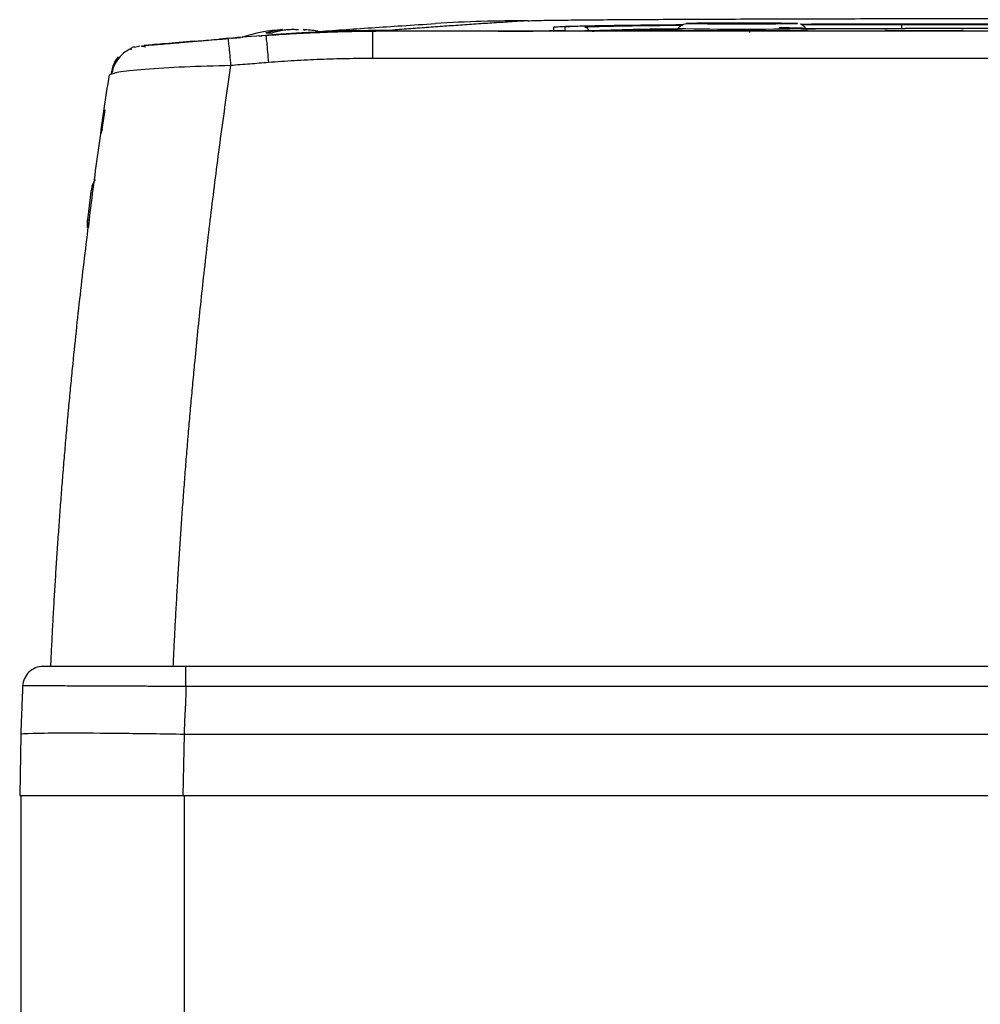
# Model space of a CAD drawing. Units: millimetres. Extents: x 17171 to 20338, y -738 to 2012.
# Drawn here: x 17899 to 17969, y -243 to -171 of the extents above; entities that cross this region are included whole.
import ezdxf

# ---------------------------------------------------------------- set-up
doc = ezdxf.new("R2010")
doc.units = ezdxf.units.MM

msp = doc.modelspace()

# ---------------------------------------------------------------- linework, layer by layer
at = {"color": 7, "linetype": 'Continuous', "lineweight": 25}
for p, q in [((17937.769, -171.404), (17937.769, -171.661)), ((17938.621, -171.407), (17938.621, -171.66)), ((17946.919, -171.496), (17946.83, -171.65)), ((17946.832, -171.646), (17946.919, -171.496)), ((17949.621, -171.142), (17951.121, -171.142)), ((17949.621, -171.15), (17949.621, -171.142)), ((17951.121, -171.15), (17949.621, -171.15)), ((17951.121, -171.129), (17952.121, -171.129)), ((17951.121, -171.142), (17951.121, -171.129)), ((17951.121, -171.142), (17951.121, -171.15)), ((17951.121, -171.163), (17951.121, -171.15)), ((17952.121, -171.163), (17951.121, -171.163)), ((17952.121, -171.129), (17952.121, -171.142)), ((17952.121, -171.142), (17953.621, -171.142)), ((17952.121, -171.142), (17952.121, -171.15)), ((17952.121, -171.15), (17952.121, -171.163)), ((17953.621, -171.15), (17952.121, -171.15)), ((17953.621, -171.142), (17953.621, -171.15)), ((17956.412, -171.65), (17956.323, -171.496)), ((17956.323, -171.496), (17956.41, -171.646)), ((17963.446, -171.182), (17963.221, -171.182)), ((17963.371, -171.5), (17963.371, -171.203)), ((17974.859, -171.189), (17963.621, -171.189)), ((17973.372, -171.507), (17963.621, -171.507)), ((17913.878, -172.296), (17913.866, -172.233)), ((17916.627, -172.013), (17916.703, -172.008)), ((17923.087, -171.656), (17923.094, -171.659)), ((17924.478, -171.709), (17924.541, -171.704)), ((18032.763, -171.709), (17924.478, -171.709)), ((17933.621, -171.704), (17924.541, -171.704)), ((17925.026, -171.697), (17924.719, -171.697)), ((17925.97, -171.624), (17925.026, -171.697)), ((17933.721, -171.697), (17925.026, -171.697)), ((18011.871, -171.707), (17945.371, -171.707)), ((17952.221, -171.789), (17952.221, -171.739)), ((17906.987, -172.889), (17907.383, -172.786)), ((17908.308, -172.737), (17907.491, -172.809)), ((17909.144, -172.63), (17909.238, -172.622)), ((18032.763, -173.709), (17924.478, -173.709)), ((17905.478, -174.806), (17905.134, -174.901)), ((17904.789, -177.474), (17904.574, -178.93)), ((17904.607, -178.941), (17904.49, -179.306)), ((17903.775, -183.522), (17903.521, -185.583)), ((17903.521, -185.583), (17903.656, -185.57)), ((17903.521, -186.148), (17903.521, -185.583)), ((17903.598, -186.032), (17903.626, -185.812)), ((17903.521, -186.148), (17903.584, -186.142)), ((18083.539, -218.408), (17910.763, -218.408)), ((18083.539, -219.887), (17910.763, -219.887)), ((17898.621, -223.408), (17898.542, -227.908)), ((17910.623, -223.408), (17910.541, -227.908)), ((18083.621, -223.408), (17910.623, -223.408)), ((17898.542, -227.908), (17910.541, -227.908)), ((17898.621, -227.908), (17898.621, -248.408)), ((17910.541, -227.908), (18083.701, -227.908)), ((17910.621, -227.908), (17910.621, -248.408))]:
    msp.add_line(p, q, dxfattribs=at)
at = {"color": 8, "linetype": 'Continuous', "lineweight": 25}
for p, q in [((17963.371, -171.203), (17974.696, -171.203)), ((17963.371, -171.5), (17963.446, -171.5)), ((17924.719, -171.704), (17924.719, -171.697))]:
    msp.add_line(p, q, dxfattribs=at)
at = {"color": 8, "linetype": 'Continuous', "lineweight": 25, "flags": 128}
msp.add_lwpolyline([(17956.331, -171.51), (17957.419, -171.507), (17960.37, -171.502), (17963.371, -171.5)], dxfattribs=at)
at = {"color": 7, "linetype": 'Continuous', "lineweight": 25, "flags": 128}
msp.add_lwpolyline([(17916.121, -172.053), (17916.15, -172.051), (17916.18, -172.048), (17916.209, -172.046), (17916.239, -172.044), (17916.268, -172.041), (17916.298, -172.039), (17916.327, -172.037), (17916.357, -172.034)], dxfattribs=at)
at = {"color": 7, "linetype": 'Continuous', "lineweight": 25}
for centre, radius, start, end in [((17935.772, -278.791), 107.855, 89.92949, 93.54933), ((17940.076, -171.706), 0.3, 1.00495, 89.99417), ((17951.621, 33.848), 205.398, 268.68824, 271.31176), ((17978.621, -969.608), 800, 94.624492, 94.688161), ((17918.621, -183.561), 12, 93.61306, 108.20252), ((17918.621, -183.561), 12, 81.24678, 86.39927)]:
    msp.add_arc(centre, radius, start, end, dxfattribs=at)
at = {"color": 8, "linetype": 'Continuous', "lineweight": 25}
for centre, radius, start, end in [((17946.087, -285.969), 114.411, 89.60214, 92.86115), ((17954.417, -231.102), 59.639, 88.18273, 90.04009)]:
    msp.add_arc(centre, radius, start, end, dxfattribs=at)
at = {"color": 7, "linetype": 'Continuous', "lineweight": 25}
for points, knots in [([(17935.905, -170.935), (17936.034, -170.927), (17936.283, -170.92), (17936.989, -170.904), (17937.446, -170.897), (17938.523, -170.883), (17939.143, -170.876), (17940.505, -170.864), (17941.247, -170.858), (17943.608, -170.841), (17945.359, -170.831), (17949.055, -170.814), (17951.003, -170.806), (17955.012, -170.794), (17957.075, -170.788), (17961.269, -170.779), (17963.4, -170.775), (17967.703, -170.769), (17969.875, -170.767), (17974.236, -170.764), (17976.425, -170.763), (17982.994, -170.763), (17987.375, -170.766), (17993.831, -170.775), (17995.963, -170.779), (18000.158, -170.788), (18002.221, -170.793), (18006.232, -170.806), (18008.179, -170.814), (18010.953, -170.827), (18011.853, -170.831), (18013.584, -170.841), (18014.417, -170.847), (18015.992, -170.858), (18016.734, -170.864), (18018.097, -170.876), (18018.717, -170.883), (18019.795, -170.897), (18020.252, -170.904), (18020.959, -170.92), (18021.208, -170.927), (18021.337, -170.935)], [0, 0, 0, 0, 0.03125, 0.03125, 0.0625, 0.0625, 0.09375, 0.09375, 0.125, 0.125, 0.1875, 0.1875, 0.25, 0.25, 0.3125, 0.3125, 0.375, 0.375, 0.4375, 0.4375, 0.5, 0.5, 0.625, 0.625, 0.6875, 0.6875, 0.75, 0.75, 0.8125, 0.8125, 0.84375, 0.84375, 0.875, 0.875, 0.90625, 0.90625, 0.9375, 0.9375, 0.96875, 0.96875, 1, 1, 1, 1]), ([(17920.296, -171.737), (17920.955, -171.689), (17922.287, -171.593), (17924.4, -171.447), (17926.663, -171.295), (17928.273, -171.194), (17929.095, -171.142)], [0, 0, 0, 0, 0.240505, 0.486515, 0.737574, 1, 1, 1, 1]), ([(17935.905, -170.935), (17935.683, -170.949), (17935.237, -170.977), (17934.575, -171.019), (17933.912, -171.062), (17933.249, -171.105), (17932.587, -171.149), (17931.925, -171.194), (17931.262, -171.239), (17930.6, -171.285), (17929.938, -171.331), (17929.276, -171.379), (17928.614, -171.426), (17927.952, -171.475), (17927.29, -171.524), (17926.628, -171.574), (17926.19, -171.607), (17925.97, -171.624)], [0, 0, 0, 0, 0.060305, 0.121517, 0.183638, 0.246667, 0.310605, 0.375451, 0.441207, 0.507872, 0.575446, 0.64393, 0.713323, 0.783627, 0.854841, 0.926965, 1, 1, 1, 1]), ([(17937.77, -171.404), (17937.863, -171.389), (17938.051, -171.36), (17939.559, -171.318), (17941.947, -171.28), (17944.576, -171.25), (17946.592, -171.237), (17947.303, -171.232)], [0, 0, 0, 0, 0.218156, 0.440585, 0.663015, 0.881171, 1, 1, 1, 1]), ([(17947.286, -171.243), (17946.829, -171.246), (17945.581, -171.255), (17943.906, -171.272), (17942.175, -171.294), (17940.866, -171.316), (17939.893, -171.337), (17939.203, -171.359), (17938.714, -171.382), (17938.653, -171.398), (17938.621, -171.407)], [0, 0, 0, 0, 0.08187, 0.223264, 0.363379, 0.504295, 0.619725, 0.735329, 0.861621, 1, 1, 1, 1]), ([(17940.621, -171.708), (17940.706, -171.695), (17940.875, -171.669), (17942.257, -171.631), (17944.212, -171.597), (17946.044, -171.579), (17946.875, -171.571)], [0, 0, 0, 0, 0.260997, 0.521994, 0.78299, 1, 1, 1, 1]), ([(17947.82, -171.159), (17947.651, -171.161), (17947.265, -171.164), (17947.043, -171.376), (17946.919, -171.496)], [0, 0, 0, 0, 0.439271, 1, 1, 1, 1]), ([(17955.717, -171.146), (17955.717, -171.126), (17953.882, -171.11), (17949.36, -171.11), (17947.525, -171.126), (17947.525, -171.146)], [0, 0, 0, 0, 0.5, 0.5, 1, 1, 1, 1]), ([(17955.717, -171.146), (17955.716, -171.146), (17955.713, -171.148), (17955.671, -171.152), (17955.556, -171.156), (17955.377, -171.16), (17955.044, -171.166), (17954.36, -171.173), (17953.124, -171.18), (17952.056, -171.182), (17951.517, -171.182), (17951.488, -171.182), (17951.444, -171.182), (17951.386, -171.182), (17951.313, -171.182), (17951.226, -171.182), (17951.124, -171.181), (17951.008, -171.181), (17950.879, -171.181), (17950.736, -171.181), (17950.58, -171.181), (17950.411, -171.18), (17950.231, -171.18), (17950.04, -171.179), (17949.841, -171.178), (17949.633, -171.177), (17949.42, -171.176), (17949.202, -171.175), (17948.984, -171.173), (17948.767, -171.172), (17948.554, -171.17), (17948.35, -171.168), (17948.159, -171.165), (17947.983, -171.163), (17947.829, -171.16), (17947.7, -171.157), (17947.602, -171.153), (17947.538, -171.15), (17947.529, -171.147), (17947.525, -171.146)], [0, 0, 0, 0, 0.0130896, 0.0528506, 0.0926132, 0.1323736, 0.1731737, 0.2608198, 0.3832435, 0.5056673, 0.5068057, 0.5090806, 0.512492, 0.5170399, 0.5227244, 0.5295453, 0.5375027, 0.5465965, 0.5568267, 0.5681933, 0.5806963, 0.5943355, 0.609111, 0.6250227, 0.6420706, 0.6602545, 0.6795745, 0.7000305, 0.7216224, 0.7443502, 0.7682137, 0.7932129, 0.8193478, 0.8466181, 0.875024, 0.9045652, 0.9352416, 0.9670533, 1, 1, 1, 1]), ([(17954.144, -171.118), (17953.866, -171.116), (17953.277, -171.113), (17952.173, -171.11), (17950.985, -171.111), (17949.835, -171.111), (17948.892, -171.128), (17948.361, -171.108), (17948.167, -171.127), (17948.167, -171.127)], [0, 0, 0, 0, 0.1523149, 0.3218607, 0.4924427, 0.6720121, 0.8471161, 0.9999177, 1, 1, 1, 1]), ([(17956.323, -171.496), (17956.301, -171.461), (17956.258, -171.395), (17956.183, -171.322), (17956.118, -171.273), (17956.068, -171.241), (17956.019, -171.215), (17955.968, -171.192), (17955.943, -171.185), (17955.93, -171.181)], [0, 0, 0, 0, 0.242052, 0.463945, 0.565247, 0.662126, 0.759657, 0.865496, 1, 1, 1, 1]), ([(17955.964, -171.192), (17956.739, -171.19), (17959.079, -171.183), (17961.561, -171.182), (17963.221, -171.182)], [0, 0, 0, 0, 0.330904, 1, 1, 1, 1]), ([(17963.621, -171.189), (17962.635, -171.189), (17960.748, -171.19), (17958.189, -171.194), (17956.655, -171.198), (17955.983, -171.199)], [0, 0, 0, 0, 0.381031, 0.728779, 1, 1, 1, 1]), ([(17956.336, -171.519), (17957.261, -171.516), (17959.614, -171.509), (17962.108, -171.508), (17963.621, -171.507)], [0, 0, 0, 0, 0.393367, 1, 1, 1, 1]), ([(17911.167, -172.457), (17911.328, -172.443), (17911.923, -172.393), (17912.681, -172.33), (17913.235, -172.284)], [0, 0, 0, 0, 0.269012, 1, 1, 1, 1]), ([(17913.94, -172.259), (17913.249, -172.315), (17912.311, -172.392), (17911.481, -172.463), (17911.262, -172.481)], [0, 0, 0, 0, 0.737472, 1, 1, 1, 1]), ([(17914.121, -172.212), (17914.155, -172.209), (17914.203, -172.205), (17914.647, -172.17), (17914.78, -172.159)], [0, 0, 0, 0, 0.700581, 1, 1, 1, 1]), ([(17916.597, -172.016), (17916.936, -171.991), (17917.613, -171.942), (17918.629, -171.879), (17919.645, -171.825), (17920.661, -171.781), (17921.676, -171.745), (17922.691, -171.72), (17923.705, -171.703), (17924.381, -171.699), (17924.719, -171.697)], [0, 0, 0, 0, 0.125301, 0.250515, 0.375642, 0.500683, 0.625639, 0.750509, 0.875296, 1, 1, 1, 1]), ([(17924.478, -171.709), (17924.135, -171.71), (17923.437, -171.712), (17922.375, -171.729), (17921.283, -171.757), (17920.161, -171.799), (17919.009, -171.854), (17917.828, -171.924), (17917.03, -171.983), (17916.627, -172.013)], [0, 0, 0, 0, 0.131224, 0.266328, 0.405307, 0.548164, 0.694898, 0.845511, 1, 1, 1, 1]), ([(17916.627, -172.013), (17916.631, -172.013), (17916.639, -172.055), (17916.662, -172.242), (17916.677, -172.387), (17916.714, -172.762), (17916.735, -172.992), (17916.778, -173.487), (17916.8, -173.751), (17916.821, -174.009)], [0, 0, 0, 0, 0.25, 0.25, 0.5, 0.5, 0.75, 0.75, 1, 1, 1, 1]), ([(17916.637, -171.821), (17916.715, -171.799), (17916.879, -171.752), (17917.139, -171.693), (17917.422, -171.639), (17917.619, -171.615), (17917.721, -171.602)], [0, 0, 0, 0, 0.218923, 0.458546, 0.718903, 1, 1, 1, 1]), ([(17923.094, -171.659), (17923.085, -171.66), (17923.068, -171.661), (17923.031, -171.663), (17922.986, -171.665), (17922.931, -171.668), (17922.835, -171.672), (17922.676, -171.679), (17922.423, -171.688), (17922.122, -171.7), (17921.66, -171.718), (17920.979, -171.746), (17920.196, -171.783), (17919.534, -171.818), (17919.025, -171.847), (17918.51, -171.878), (17918.054, -171.908), (17917.66, -171.936), (17917.328, -171.96), (17917.113, -171.976), (17917.006, -171.984)], [0, 0, 0, 0, 0.025033, 0.049995, 0.074938, 0.099914, 0.124977, 0.187476, 0.250186, 0.312827, 0.3753, 0.499866, 0.624565, 0.687037, 0.749627, 0.812232, 0.874772, 0.916579, 0.958242, 1, 1, 1, 1]), ([(17918.209, -171.602), (17918.128, -171.612), (17917.97, -171.631), (17917.739, -171.671), (17917.523, -171.716), (17917.319, -171.765), (17917.188, -171.803), (17917.125, -171.821)], [0, 0, 0, 0, 0.222993, 0.434502, 0.634509, 0.823008, 1, 1, 1, 1]), ([(17919.986, -171.773), (17920.035, -171.77), (17920.408, -171.747), (17921.047, -171.716), (17921.811, -171.683), (17922.414, -171.664), (17922.872, -171.654), (17923.008, -171.653), (17923.079, -171.653)], [0, 0, 0, 0, 0.029731, 0.227161, 0.426607, 0.603262, 0.79439, 1, 1, 1, 1]), ([(17920.605, -171.821), (17920.526, -171.819), (17920.365, -171.814), (17920.2, -171.819), (17920.117, -171.821)], [0, 0, 0, 0, 0.495194, 1, 1, 1, 1]), ([(17924.478, -171.709), (17924.478, -171.711), (17924.478, -171.756), (17924.478, -171.946), (17924.478, -172.092), (17924.478, -172.468), (17924.478, -172.696), (17924.478, -173.189), (17924.478, -173.452), (17924.478, -173.709)], [0, 0, 0, 0, 0.25, 0.25, 0.5, 0.5, 0.75, 0.75, 1, 1, 1, 1]), ([(17938.621, -171.66), (17938.62, -171.661), (17938.618, -171.662), (17938.603, -171.664), (17938.579, -171.666), (17938.544, -171.668), (17938.482, -171.671), (17938.371, -171.674), (17938.134, -171.679), (17937.755, -171.685), (17937.176, -171.691), (17936.481, -171.696), (17935.808, -171.7), (17935.222, -171.702), (17934.787, -171.703), (17934.383, -171.703), (17934.006, -171.704), (17933.751, -171.704), (17933.621, -171.704)], [0, 0, 0, 0, 0.029856, 0.059196, 0.088076, 0.116555, 0.144695, 0.20651, 0.270174, 0.386015, 0.500013, 0.613945, 0.72985, 0.79345, 0.855328, 0.902375, 0.950507, 1, 1, 1, 1]), ([(17933.721, -171.697), (17934.251, -171.697), (17934.781, -171.696), (17935.76, -171.692), (17936.209, -171.689), (17936.958, -171.683), (17937.258, -171.679), (17937.664, -171.67), (17937.769, -171.666), (17937.769, -171.661)], [0, 0, 0, 0, 0.25, 0.25, 0.5, 0.5, 0.75, 0.75, 1, 1, 1, 1]), ([(17945.371, -171.707), (17945.306, -171.707), (17945.177, -171.707), (17944.984, -171.707), (17944.791, -171.707), (17944.599, -171.707), (17944.302, -171.706), (17943.906, -171.706), (17943.412, -171.704), (17942.931, -171.702), (17942.309, -171.699), (17941.6, -171.694), (17941.025, -171.688), (17940.662, -171.682), (17940.443, -171.678), (17940.274, -171.674), (17940.171, -171.67), (17940.112, -171.667), (17940.082, -171.664), (17940.078, -171.662), (17940.076, -171.661)], [0, 0, 0, 0, 0.023334, 0.046626, 0.069908, 0.09321, 0.116565, 0.178297, 0.240092, 0.304398, 0.368768, 0.500006, 0.631244, 0.69555, 0.759919, 0.821651, 0.883446, 0.922308, 0.96111, 1, 1, 1, 1]), ([(17956.41, -171.646), (17956.409, -171.647), (17956.407, -171.648), (17956.39, -171.65), (17956.364, -171.652), (17956.327, -171.654), (17956.28, -171.656), (17956.222, -171.658), (17956.154, -171.66), (17956.046, -171.662), (17955.88, -171.665), (17955.634, -171.669), (17955.345, -171.672), (17954.903, -171.677), (17954.265, -171.681), (17953.415, -171.685), (17952.524, -171.687), (17951.621, -171.688), (17950.718, -171.687), (17949.827, -171.685), (17948.977, -171.681), (17948.339, -171.677), (17947.898, -171.672), (17947.608, -171.669), (17947.362, -171.665), (17947.165, -171.661), (17947.015, -171.658), (17946.91, -171.654), (17946.844, -171.65), (17946.836, -171.647), (17946.832, -171.646)], [0, 0, 0, 0, 0.015127, 0.030153, 0.045114, 0.060042, 0.07497, 0.089934, 0.104967, 0.120101, 0.15226, 0.184454, 0.217298, 0.250177, 0.315812, 0.380082, 0.440032, 0.500016, 0.559966, 0.61995, 0.684221, 0.749856, 0.782699, 0.815579, 0.847738, 0.879932, 0.910077, 0.939957, 0.969841, 1, 1, 1, 1]), ([(17962.121, -171.659), (17962.122, -171.658), (17962.123, -171.658), (17962.137, -171.657), (17962.166, -171.656), (17962.216, -171.656), (17962.327, -171.654), (17962.531, -171.652), (17962.999, -171.65), (17963.835, -171.647), (17965.019, -171.646), (17966.203, -171.647), (17967.044, -171.65), (17967.511, -171.652), (17967.715, -171.654), (17967.826, -171.656), (17967.881, -171.657), (17967.916, -171.658), (17967.919, -171.658), (17967.921, -171.659)], [0, 0, 0, 0, 0.0106454, 0.0218504, 0.0337777, 0.0532156, 0.0738, 0.120894, 0.1758058, 0.3136225, 0.4990988, 0.6866013, 0.8243325, 0.8791125, 0.9262654, 0.9467488, 0.966254, 0.9838087, 1, 1, 1, 1]), ([(17967.921, -171.659), (17967.92, -171.659), (17967.919, -171.659), (17967.905, -171.66), (17967.876, -171.661), (17967.826, -171.662), (17967.715, -171.663), (17967.511, -171.665), (17967.043, -171.668), (17966.207, -171.67), (17965.023, -171.671), (17963.839, -171.67), (17962.998, -171.668), (17962.531, -171.665), (17962.327, -171.663), (17962.216, -171.662), (17962.161, -171.661), (17962.126, -171.66), (17962.123, -171.659), (17962.121, -171.659)], [0, 0, 0, 0, 0.010645, 0.02185, 0.033778, 0.053216, 0.0738, 0.120894, 0.175806, 0.313623, 0.499099, 0.686601, 0.824332, 0.879113, 0.926265, 0.946749, 0.966254, 0.983809, 1, 1, 1, 1]), ([(17906.731, -172.978), (17906.537, -173.084), (17906.148, -173.296), (17905.705, -173.8), (17905.422, -174.305), (17905.358, -174.647), (17905.335, -174.772)], [0, 0, 0, 0, 0.279969, 0.563332, 0.840024, 1, 1, 1, 1]), ([(17906.992, -172.853), (17906.868, -172.891), (17906.665, -172.955), (17906.731, -173.047), (17906.756, -173.083)], [0, 0, 0, 0, 0.607947, 1, 1, 1, 1]), ([(17907.795, -172.883), (17907.662, -172.852), (17907.476, -172.809), (17907.504, -172.796), (17907.512, -172.792)], [0, 0, 0, 0, 0.719535, 1, 1, 1, 1]), ([(17911.357, -172.441), (17910.608, -172.504), (17909.48, -172.601), (17908.442, -172.692), (17907.833, -172.746), (17907.734, -172.755), (17907.692, -172.758)], [0, 0, 0, 0, 0.422198, 0.636162, 0.848523, 1, 1, 1, 1]), ([(17911.262, -172.481), (17910.858, -172.516), (17909.825, -172.603), (17908.796, -172.693), (17908.383, -172.73), (17908.308, -172.737)], [0, 0, 0, 0, 0.34498, 0.880776, 1, 1, 1, 1]), ([(17905.772, -173.577), (17905.677, -173.713), (17905.476, -174.002), (17905.337, -174.437), (17905.262, -174.803), (17905.248, -174.87)], [0, 0, 0, 0, 0.421316, 0.894427, 1, 1, 1, 1]), ([(17924.478, -173.709), (17924.159, -173.709), (17923.521, -173.711), (17922.563, -173.726), (17921.606, -173.749), (17920.649, -173.782), (17919.691, -173.824), (17918.734, -173.876), (17917.777, -173.937), (17917.139, -173.985), (17916.821, -174.009)], [0, 0, 0, 0, 0.1249128, 0.2498255, 0.3747506, 0.4997007, 0.6246882, 0.7497256, 0.8748254, 1, 1, 1, 1]), ([(17909.829, -218.408), (17909.851, -217.927), (17909.897, -216.964), (17909.971, -215.517), (17910.049, -214.064), (17910.133, -212.606), (17910.222, -211.141), (17910.316, -209.672), (17910.415, -208.197), (17910.519, -206.716), (17910.629, -205.231), (17910.744, -203.74), (17910.865, -202.244), (17910.991, -200.742), (17911.122, -199.236), (17911.26, -197.726), (17911.422, -195.996), (17911.616, -194.025), (17911.847, -191.792), (17912.097, -189.487), (17912.368, -187.112), (17912.66, -184.667), (17912.975, -182.152), (17913.314, -179.57), (17913.678, -176.92), (17913.937, -175.135), (17914.069, -174.23)], [0, 0, 0, 0, 0.032274, 0.064688, 0.097241, 0.129935, 0.162768, 0.195741, 0.228854, 0.262106, 0.295499, 0.329031, 0.362704, 0.396516, 0.430468, 0.464559, 0.498791, 0.547668, 0.598249, 0.650534, 0.704521, 0.760212, 0.817605, 0.876701, 0.937499, 1, 1, 1, 1]), ([(17916.821, -174.009), (17916.364, -174.045), (17915.447, -174.117), (17914.529, -174.192), (17914.069, -174.23)], [0, 0, 0, 0, 0.497745, 1, 1, 1, 1]), ([(17900.827, -218.408), (17900.851, -217.92), (17900.897, -216.944), (17900.974, -215.481), (17901.055, -214.018), (17901.142, -212.555), (17901.233, -211.093), (17901.33, -209.631), (17901.432, -208.17), (17901.538, -206.709), (17901.65, -205.249), (17901.767, -203.789), (17901.889, -202.329), (17902.016, -200.87), (17902.148, -199.412), (17902.285, -197.954), (17902.468, -196.077), (17902.703, -193.783), (17902.998, -191.073), (17903.311, -188.367), (17903.641, -185.665), (17903.988, -182.967), (17904.352, -180.274), (17904.732, -177.584), (17905, -175.796), (17905.134, -174.901)], [0, 0, 0, 0, 0.03328, 0.066564, 0.099851, 0.133144, 0.166443, 0.19975, 0.233065, 0.266391, 0.299727, 0.333076, 0.366437, 0.399813, 0.433205, 0.466613, 0.500039, 0.562354, 0.624705, 0.687101, 0.749549, 0.812055, 0.874628, 0.937274, 1, 1, 1, 1]), ([(17904.101, -182.607), (17904.068, -182.65), (17903.868, -182.91), (17903.817, -183.243), (17903.775, -183.522)], [0, 0, 0, 0, 0.163968, 1, 1, 1, 1]), ([(17903.656, -185.57), (17903.651, -185.606), (17903.642, -185.679), (17903.63, -185.774), (17903.619, -185.859), (17903.61, -185.933), (17903.602, -185.996), (17903.596, -186.049), (17903.591, -186.091), (17903.587, -186.123), (17903.585, -186.135), (17903.584, -186.142)], [0, 0, 0, 0, 0.111118, 0.222225, 0.333324, 0.44442, 0.555516, 0.666619, 0.777731, 0.888856, 1, 1, 1, 1]), ([(17900.259, -218.408), (17900.068, -218.408), (17899.877, -218.445), (17899.523, -218.587), (17899.359, -218.692), (17899.084, -218.956), (17898.971, -219.115), (17898.814, -219.463), (17898.769, -219.652), (17898.76, -219.843)], [0, 0, 0, 0, 0.25, 0.25, 0.5, 0.5, 0.75, 0.75, 1, 1, 1, 1]), ([(17910.763, -218.408), (17909.388, -218.408), (17908.014, -218.408), (17905.474, -218.408), (17904.309, -218.408), (17902.365, -218.408), (17901.586, -218.408), (17900.533, -218.408), (17900.26, -218.408), (17900.259, -218.408)], [0, 0, 0, 0, 0.25, 0.25, 0.5, 0.5, 0.75, 0.75, 1, 1, 1, 1]), ([(17910.763, -219.887), (17910.763, -219.692), (17910.763, -219.498), (17910.763, -219.14), (17910.763, -218.976), (17910.763, -218.703), (17910.763, -218.594), (17910.763, -218.446), (17910.763, -218.408), (17910.763, -218.408)], [0, 0, 0, 0, 0.25, 0.25, 0.5, 0.5, 0.75, 0.75, 1, 1, 1, 1]), ([(17898.76, -219.843), (17898.741, -220.303), (17898.707, -221.115), (17898.666, -222.169), (17898.639, -222.897), (17898.626, -223.274), (17898.621, -223.408)], [0, 0, 0, 0, 0.387346, 0.683128, 0.887346, 1, 1, 1, 1]), ([(17910.763, -219.887), (17910.647, -219.886), (17910.418, -219.885), (17910.08, -219.883), (17909.75, -219.881), (17909.431, -219.88), (17909.121, -219.878), (17908.822, -219.876), (17908.534, -219.875), (17908.258, -219.874), (17907.994, -219.872), (17907.742, -219.871), (17907.502, -219.87), (17907.274, -219.869), (17907.06, -219.868), (17906.858, -219.867), (17906.669, -219.866), (17906.492, -219.866), (17906.328, -219.865), (17905.467, -219.861), (17904.024, -219.854), (17902.188, -219.848), (17900.707, -219.842), (17899.86, -219.841), (17899.426, -219.84), (17899.223, -219.84), (17899.055, -219.84), (17898.923, -219.84), (17898.83, -219.841), (17898.771, -219.842), (17898.764, -219.843), (17898.76, -219.843)], [0, 0, 0, 0, 0.018424, 0.036422, 0.05397, 0.071043, 0.08762, 0.103679, 0.119201, 0.134166, 0.148558, 0.162361, 0.17556, 0.188142, 0.200094, 0.211404, 0.222064, 0.232063, 0.241394, 0.250049, 0.380245, 0.500337, 0.627423, 0.750473, 0.785888, 0.821501, 0.857239, 0.89303, 0.928802, 0.964482, 1, 1, 1, 1]), ([(17910.763, -219.887), (17910.761, -219.96), (17910.759, -220.107), (17910.754, -220.4), (17910.737, -220.914), (17910.697, -221.647), (17910.653, -222.527), (17910.633, -223.114), (17910.623, -223.408)], [0, 0, 0, 0, 0.0624976, 0.1249948, 0.2499802, 0.4999958, 0.7500105, 1, 1, 1, 1]), ([(17910.623, -223.408), (17909.052, -223.38), (17907.482, -223.358), (17904.58, -223.329), (17903.249, -223.321), (17901.027, -223.321), (17900.137, -223.329), (17898.934, -223.358), (17898.621, -223.38), (17898.621, -223.408)], [0, 0, 0, 0, 0.25, 0.25, 0.5, 0.5, 0.75, 0.75, 1, 1, 1, 1])]:
    msp.add_open_spline(points, degree=3, knots=knots, dxfattribs=at)
at = {"color": 8, "linetype": 'Continuous', "lineweight": 25}
for points, knots in [([(17940.076, -171.406), (17940.153, -171.393), (17940.31, -171.368), (17941.593, -171.33), (17943.794, -171.294), (17945.768, -171.27), (17947.14, -171.26), (17947.262, -171.26)], [0, 0, 0, 0, 0.227211, 0.468031, 0.718863, 0.975018, 1, 1, 1, 1]), ([(17956.015, -171.214), (17957.046, -171.211), (17959.43, -171.204), (17961.944, -171.203), (17963.371, -171.203)], [0, 0, 0, 0, 0.43246, 1, 1, 1, 1]), ([(17914.069, -174.23), (17914.046, -173.964), (17913.998, -173.415), (17913.936, -172.764), (17913.893, -172.364), (17913.881, -172.313), (17913.878, -172.296)], [0, 0, 0, 0, 0.273533, 0.563987, 0.85444, 1, 1, 1, 1]), ([(17914.069, -174.23), (17912.898, -174.262), (17910.567, -174.327), (17907.651, -174.505), (17905.819, -174.676), (17905.564, -174.773), (17905.478, -174.806)], [0, 0, 0, 0, 0.286507, 0.570471, 0.853925, 1, 1, 1, 1])]:
    msp.add_open_spline(points, degree=3, knots=knots, dxfattribs=at)
at = {"color": 7, "linetype": 'Continuous', "lineweight": 25}
for points in [[(17916.627, -172.013), (17915.706, -172.085), (17914.786, -172.158), (17913.866, -172.233)], [(17916.637, -171.821), (17916.717, -171.819), (17916.878, -171.814), (17917.043, -171.819), (17917.125, -171.821)], [(17924.541, -171.704), (17921.925, -171.704), (17919.31, -171.805), (17916.703, -172.008)], [(17917.871, -171.584), (17917.846, -171.586), (17917.796, -171.59), (17917.746, -171.598), (17917.721, -171.602)], [(17918.621, -171.584), (17918.484, -171.588), (17918.346, -171.593), (17918.209, -171.602)], [(17919.033, -171.602), (17918.896, -171.593), (17918.758, -171.588), (17918.621, -171.584)], [(17919.371, -171.584), (17919.421, -171.588), (17919.471, -171.593), (17919.521, -171.602)], [(17923.094, -171.659), (17924.052, -171.634), (17925.011, -171.623), (17925.97, -171.624)]]:
    msp.add_open_spline(points, degree=3, dxfattribs=at)

doc.saveas('drawing.dxf')
